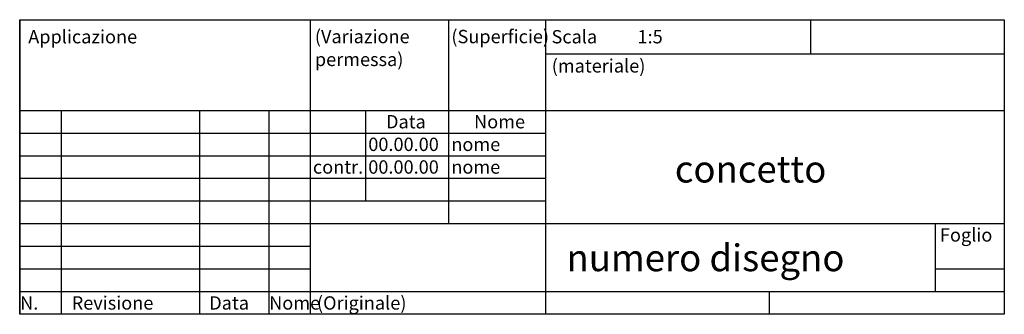
# Model space of a CAD drawing. Units: metres. Extents: x -0.19 to 0.735, y -0.211 to 0.065.
import ezdxf

# ---------------------------------------------------------------- set-up
doc = ezdxf.new("R2010")
doc.units = ezdxf.units.M
for name, color, linetype in [('EGR_KOPF', 7, 'Continuous'), ('EGR_RAHMEN', 7, 'Continuous'), ('EGR_TXT-VORGABEN', 5, 'Continuous')]:
    doc.layers.add(name, color=color, linetype=linetype)
doc.styles.add('ISO Proportional', font='isocp.shx')

msp = doc.modelspace()

# ---------------------------------------------------------------- linework, layer by layer
at = {"layer": 'EGR_KOPF'}
for p, q in [((-0.19, 0.06525), (0.735, 0.06525)), ((-0.19, 0.06525), (-0.19, -0.211)), ((0.083, 0.06525), (0.083, -0.211)), ((0.213, 0.06525), (0.213, -0.126)), ((0.304, 0.06525), (0.304, -0.211)), ((0.553, 0.06525), (0.553, 0.03337)), ((0.304, 0.03337), (0.735, 0.03337)), ((-0.19, -0.01975), (0.735, -0.01975)), ((-0.151, -0.01975), (-0.151, -0.211)), ((-0.021, -0.01975), (-0.021, -0.211)), ((0.044, -0.01975), (0.044, -0.211)), ((0.135, -0.01975), (0.135, -0.10475)), ((-0.19, -0.041), (0.304, -0.041)), ((-0.19, -0.06225), (0.304, -0.06225)), ((-0.19, -0.0835), (0.304, -0.0835)), ((-0.19, -0.10475), (0.304, -0.10475)), ((-0.19, -0.126), (0.083, -0.126)), ((0.083, -0.126), (0.735, -0.126)), ((0.67, -0.126), (0.67, -0.18975)), ((-0.19, -0.14725), (0.083, -0.14725)), ((-0.19, -0.1685), (0.083, -0.1685)), ((0.67, -0.1685), (0.735, -0.1685)), ((-0.19, -0.18975), (0.735, -0.18975)), ((0.514, -0.18975), (0.514, -0.211))]:
    msp.add_line(p, q, dxfattribs=at)
at = {"layer": 'EGR_RAHMEN'}
msp.add_lwpolyline([(-0.19, 0.06525), (0.735, 0.06525), (0.735, -0.211), (-0.19, -0.211)], close=True, dxfattribs=at)

# ---------------------------------------------------------------- texts
at = {"layer": 'EGR_KOPF', "style": 'ISO Proportional'}
for s, p in [('Applicazione', (-0.18198, 0.04306)), ('(Variazione ', (0.08728, 0.04325)), ('(Superficie)', (0.21555, 0.04322)), ('Scala', (0.30963, 0.04306)), ('1:5', (0.39043, 0.04306)), ('permessa)', (0.08729, 0.02179)), ('(materiale)', (0.30981, 0.01573)), ('Data', (0.15414, -0.03663)), ('Nome', (0.23687, -0.03663)), ('contr.', (0.08549, -0.07913)), ('Foglio', (0.67454, -0.14284)), ('N.', (-0.18961, -0.20663)), ('Revisione', (-0.14113, -0.20663)), ('Data', (-0.01194, -0.20663)), ('Nome', (0.04438, -0.20663)), ('(Originale)', (0.08926, -0.20663))]:
    msp.add_text(s, height=0.0125, dxfattribs=at).set_placement(p)
at = {"layer": 'EGR_TXT-VORGABEN', "style": 'ISO Proportional'}
for s, p in [('00.00.00', (0.13749, -0.05788)), ('nome', (0.21549, -0.05788)), ('00.00.00', (0.13749, -0.07913)), ('nome', (0.21549, -0.07913))]:
    msp.add_text(s, height=0.0125, dxfattribs=at).set_placement(p)
at = {"layer": 'EGR_TXT-VORGABEN'}
for s, height, p in [('concetto', 0.02515, (0.42546, -0.08743)), ('numero disegno', 0.0251503, (0.32368, -0.17062))]:
    msp.add_text(s, height=height, dxfattribs=at).set_placement(p)

doc.saveas('drawing.dxf')
